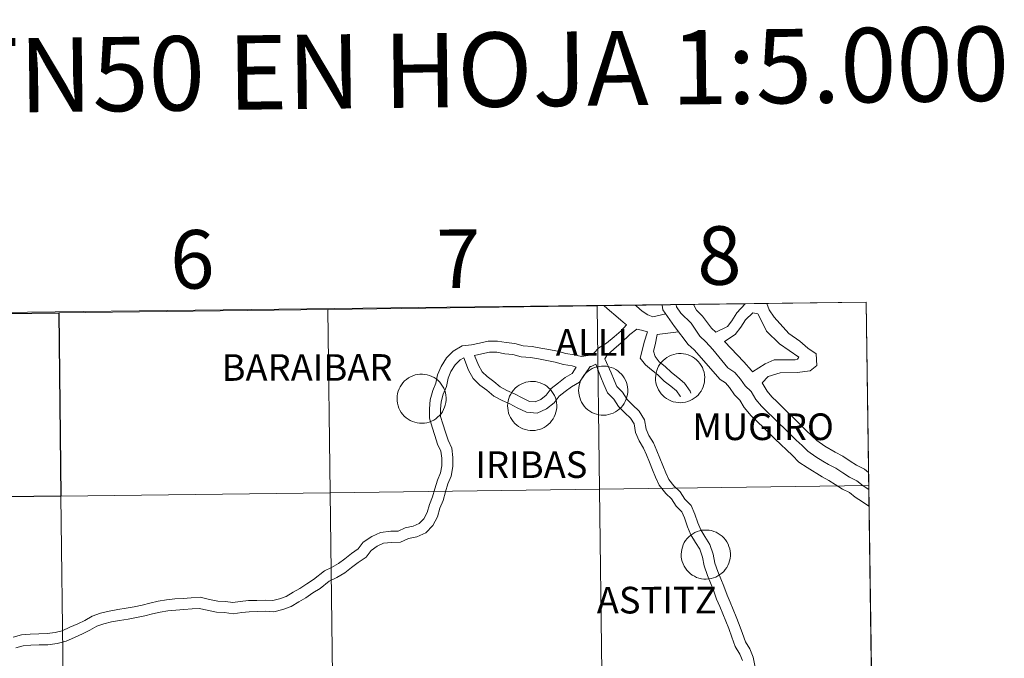
# Model space of a CAD drawing. Units: metres. Extents: x 578925 to 583415, y 4758569 to 4761591.
# Drawn here: x 579978 to 580130, y 4758798 to 4758896 of the extents above; entities that cross this region are included whole.
import ezdxf
from ezdxf.enums import TextEntityAlignment as Align

# ---------------------------------------------------------------- set-up
doc = ezdxf.new("R2010")
doc.units = ezdxf.units.M
doc.header["$MEASUREMENT"] = 0
doc.layers.add('Level 63', color=7, linetype='Continuous', lineweight=0)
doc.styles.add('Arial', font='ARIAL.TTF', dxfattribs={"height": 0.2})

msp = doc.modelspace()

# ---------------------------------------------------------------- linework, layer by layer
at = {"layer": 'Level 63', "color": 19, "linetype": 'Continuous', "lineweight": 0}
msp.add_polyline3d([(580108.59, 4758852.92, 0.01), (580111.73, 4758627.23, 0.01), (579779.52, 4758623.29, 0.01), (579777.27, 4758848.98, 0.01), (580108.59, 4758852.92, 0.01)], close=True, dxfattribs=at)
at = {"layer": 'Level 63', "linetype": 'Continuous', "lineweight": 0}
for points in [[(580026.13, 4758823.6, 0.01), (580025.76, 4758851.81, 0.01), (580067.18, 4758852.36, 0.01), (580067.56, 4758824.14, 0.01), (580026.13, 4758823.6, 0.01)], [(580067.56, 4758824.14, 0.01), (580067.18, 4758852.36, 0.01), (580108.59, 4758852.92, 0.01), (580108.99, 4758824.71, 0.01), (580067.56, 4758824.14, 0.01)], [(579943.27, 4758822.57, 0.01), (579942.93, 4758850.78, 0.01), (579984.35, 4758851.29, 0.01), (579984.7, 4758823.08, 0.01), (579943.27, 4758822.57, 0.01)], [(579984.7, 4758823.08, 0.01), (579984.35, 4758851.29, 0.01), (580025.76, 4758851.81, 0.01), (580026.13, 4758823.6, 0.01), (579984.7, 4758823.08, 0.01)], [(580076.18, 4758841.27, 0.01), (580076.2, 4758841.65, 0.01), (580076.26, 4758842.02, 0.01), (580076.35, 4758842.39, 0.01), (580076.49, 4758842.74, 0.01), (580076.65, 4758843.08, 0.01), (580076.85, 4758843.4, 0.01), (580077.08, 4758843.7, 0.01), (580077.34, 4758843.97, 0.01), (580077.63, 4758844.22, 0.01), (580077.93, 4758844.43, 0.01), (580078.26, 4758844.62, 0.01), (580078.61, 4758844.77, 0.01), (580078.97, 4758844.89, 0.01), (580079.33, 4758844.97, 0.01), (580079.71, 4758845.01, 0.01), (580080.09, 4758845.02, 0.01), (580080.46, 4758844.98, 0.01), (580080.83, 4758844.92, 0.01), (580081.19, 4758844.81, 0.01), (580081.55, 4758844.67, 0.01), (580081.88, 4758844.5, 0.01), (580082.19, 4758844.29, 0.01), (580082.49, 4758844.05, 0.01), (580082.75, 4758843.78, 0.01), (580082.99, 4758843.49, 0.01), (580083.2, 4758843.18, 0.01), (580083.38, 4758842.85, 0.01), (580083.52, 4758842.5, 0.01), (580083.63, 4758842.14, 0.01), (580083.7, 4758841.77, 0.01), (580083.74, 4758841.39, 0.01), (580083.73, 4758841.01, 0.01), (580083.69, 4758840.64, 0.01), (580083.61, 4758840.27, 0.01), (580083.5, 4758839.91, 0.01), (580083.35, 4758839.56, 0.01), (580083.17, 4758839.24, 0.01), (580082.95, 4758838.93, 0.01), (580082.71, 4758838.64, 0.01), (580082.43, 4758838.38, 0.01), (580082.14, 4758838.15, 0.01), (580081.82, 4758837.94, 0.01), (580081.48, 4758837.78, 0.01), (580081.13, 4758837.64, 0.01), (580080.76, 4758837.54, 0.01), (580080.39, 4758837.48, 0.01), (580080.02, 4758837.46, 0.01), (580079.64, 4758837.47, 0.01), (580079.27, 4758837.52, 0.01), (580078.9, 4758837.61, 0.01), (580078.54, 4758837.73, 0.01), (580078.2, 4758837.89, 0.01), (580077.88, 4758838.08, 0.01), (580077.57, 4758838.3, 0.01), (580077.29, 4758838.56, 0.01), (580077.04, 4758838.83, 0.01), (580076.81, 4758839.14, 0.01), (580076.62, 4758839.46, 0.01), (580076.46, 4758839.8, 0.01), (580076.33, 4758840.16, 0.01), (580076.24, 4758840.52, 0.01), (580076.19, 4758840.9, 0.01), (580076.18, 4758841.27, 0.01)], [(580064.34, 4758839.35, 0.01), (580064.37, 4758839.73, 0.01), (580064.43, 4758840.1, 0.01), (580064.52, 4758840.47, 0.01), (580064.65, 4758840.82, 0.01), (580064.82, 4758841.16, 0.01), (580065.02, 4758841.48, 0.01), (580065.25, 4758841.78, 0.01), (580065.51, 4758842.05, 0.01), (580065.79, 4758842.3, 0.01), (580066.1, 4758842.51, 0.01), (580066.43, 4758842.7, 0.01), (580066.78, 4758842.85, 0.01), (580067.13, 4758842.97, 0.01), (580067.5, 4758843.05, 0.01), (580067.88, 4758843.09, 0.01), (580068.25, 4758843.1, 0.01), (580068.63, 4758843.07, 0.01), (580069, 4758843, 0.01), (580069.36, 4758842.89, 0.01), (580069.71, 4758842.75, 0.01), (580070.05, 4758842.58, 0.01), (580070.36, 4758842.37, 0.01), (580070.65, 4758842.13, 0.01), (580070.92, 4758841.86, 0.01), (580071.16, 4758841.57, 0.01), (580071.37, 4758841.26, 0.01), (580071.55, 4758840.93, 0.01), (580071.69, 4758840.58, 0.01), (580071.8, 4758840.22, 0.01), (580071.87, 4758839.85, 0.01), (580071.9, 4758839.47, 0.01), (580071.9, 4758839.1, 0.01), (580071.86, 4758838.72, 0.01), (580071.78, 4758838.35, 0.01), (580071.67, 4758837.99, 0.01), (580071.52, 4758837.65, 0.01), (580071.33, 4758837.32, 0.01), (580071.12, 4758837.01, 0.01), (580070.87, 4758836.72, 0.01), (580070.6, 4758836.46, 0.01), (580070.3, 4758836.23, 0.01), (580069.99, 4758836.03, 0.01), (580069.65, 4758835.86, 0.01), (580069.3, 4758835.72, 0.01), (580068.93, 4758835.62, 0.01), (580068.56, 4758835.56, 0.01), (580068.18, 4758835.54, 0.01), (580067.81, 4758835.55, 0.01), (580067.43, 4758835.6, 0.01), (580067.07, 4758835.69, 0.01), (580066.71, 4758835.81, 0.01), (580066.37, 4758835.97, 0.01), (580066.04, 4758836.16, 0.01), (580065.74, 4758836.38, 0.01), (580065.46, 4758836.64, 0.01), (580065.21, 4758836.92, 0.01), (580064.98, 4758837.22, 0.01), (580064.79, 4758837.54, 0.01), (580064.63, 4758837.88, 0.01), (580064.5, 4758838.24, 0.01), (580064.41, 4758838.6, 0.01), (580064.36, 4758838.98, 0.01), (580064.34, 4758839.35, 0.01)], [(580036.4, 4758838.11, 0.01), (580036.42, 4758838.48, 0.01), (580036.48, 4758838.86, 0.01), (580036.57, 4758839.22, 0.01), (580036.71, 4758839.57, 0.01), (580036.87, 4758839.91, 0.01), (580037.07, 4758840.23, 0.01), (580037.3, 4758840.53, 0.01), (580037.56, 4758840.8, 0.01), (580037.85, 4758841.05, 0.01), (580038.16, 4758841.27, 0.01), (580038.48, 4758841.45, 0.01), (580038.83, 4758841.6, 0.01), (580039.19, 4758841.72, 0.01), (580039.56, 4758841.8, 0.01), (580039.93, 4758841.84, 0.01), (580040.31, 4758841.85, 0.01), (580040.68, 4758841.82, 0.01), (580041.05, 4758841.75, 0.01), (580041.42, 4758841.64, 0.01), (580041.77, 4758841.5, 0.01), (580042.1, 4758841.33, 0.01), (580042.41, 4758841.12, 0.01), (580042.71, 4758840.88, 0.01), (580042.97, 4758840.62, 0.01), (580043.21, 4758840.33, 0.01), (580043.42, 4758840.01, 0.01), (580043.6, 4758839.68, 0.01), (580043.74, 4758839.33, 0.01), (580043.85, 4758838.97, 0.01), (580043.92, 4758838.6, 0.01), (580043.96, 4758838.22, 0.01), (580043.95, 4758837.85, 0.01), (580043.91, 4758837.47, 0.01), (580043.83, 4758837.1, 0.01), (580043.72, 4758836.75, 0.01), (580043.57, 4758836.4, 0.01), (580043.39, 4758836.07, 0.01), (580043.17, 4758835.76, 0.01), (580042.93, 4758835.47, 0.01), (580042.65, 4758835.21, 0.01), (580042.36, 4758834.98, 0.01), (580042.04, 4758834.78, 0.01), (580041.7, 4758834.61, 0.01), (580041.35, 4758834.48, 0.01), (580040.99, 4758834.38, 0.01), (580040.61, 4758834.32, 0.01), (580040.24, 4758834.29, 0.01), (580039.86, 4758834.3, 0.01), (580039.49, 4758834.35, 0.01), (580039.12, 4758834.44, 0.01), (580038.76, 4758834.56, 0.01), (580038.42, 4758834.72, 0.01), (580038.1, 4758834.92, 0.01), (580037.79, 4758835.14, 0.01), (580037.51, 4758835.39, 0.01), (580037.26, 4758835.67, 0.01), (580037.03, 4758835.97, 0.01), (580036.84, 4758836.3, 0.01), (580036.68, 4758836.64, 0.01), (580036.55, 4758836.99, 0.01), (580036.47, 4758837.36, 0.01), (580036.41, 4758837.73, 0.01), (580036.4, 4758838.11, 0.01)], [(580053.41, 4758836.98, 0.01), (580053.44, 4758837.36, 0.01), (580053.49, 4758837.73, 0.01), (580053.59, 4758838.1, 0.01), (580053.72, 4758838.45, 0.01), (580053.89, 4758838.79, 0.01), (580054.09, 4758839.11, 0.01), (580054.32, 4758839.41, 0.01), (580054.58, 4758839.68, 0.01), (580054.87, 4758839.93, 0.01), (580055.17, 4758840.14, 0.01), (580055.5, 4758840.33, 0.01), (580055.85, 4758840.48, 0.01), (580056.2, 4758840.6, 0.01), (580056.57, 4758840.68, 0.01), (580056.95, 4758840.72, 0.01), (580057.32, 4758840.73, 0.01), (580057.7, 4758840.7, 0.01), (580058.07, 4758840.63, 0.01), (580058.43, 4758840.52, 0.01), (580058.78, 4758840.38, 0.01), (580059.12, 4758840.21, 0.01), (580059.43, 4758840, 0.01), (580059.72, 4758839.76, 0.01), (580059.99, 4758839.5, 0.01), (580060.23, 4758839.2, 0.01), (580060.44, 4758838.89, 0.01), (580060.62, 4758838.56, 0.01), (580060.76, 4758838.21, 0.01), (580060.87, 4758837.85, 0.01), (580060.94, 4758837.48, 0.01), (580060.97, 4758837.1, 0.01), (580060.97, 4758836.73, 0.01), (580060.93, 4758836.35, 0.01), (580060.85, 4758835.98, 0.01), (580060.74, 4758835.62, 0.01), (580060.59, 4758835.28, 0.01), (580060.4, 4758834.95, 0.01), (580060.19, 4758834.64, 0.01), (580059.94, 4758834.35, 0.01), (580059.67, 4758834.09, 0.01), (580059.37, 4758833.86, 0.01), (580059.05, 4758833.66, 0.01), (580058.72, 4758833.49, 0.01), (580058.37, 4758833.35, 0.01), (580058, 4758833.26, 0.01), (580057.63, 4758833.19, 0.01), (580057.25, 4758833.17, 0.01), (580056.88, 4758833.18, 0.01), (580056.5, 4758833.23, 0.01), (580056.14, 4758833.32, 0.01), (580055.78, 4758833.44, 0.01), (580055.44, 4758833.6, 0.01), (580055.11, 4758833.79, 0.01), (580054.81, 4758834.02, 0.01), (580054.53, 4758834.27, 0.01), (580054.27, 4758834.55, 0.01), (580054.05, 4758834.85, 0.01), (580053.86, 4758835.17, 0.01), (580053.7, 4758835.51, 0.01), (580053.57, 4758835.87, 0.01), (580053.48, 4758836.24, 0.01), (580053.43, 4758836.61, 0.01), (580053.41, 4758836.98, 0.01)], [(579985.05, 4758794.86, 0.01), (579984.7, 4758823.08, 0.01), (580026.13, 4758823.6, 0.01), (580026.49, 4758795.39, 0.01), (579985.05, 4758794.86, 0.01)], [(580026.49, 4758795.39, 0.01), (580026.13, 4758823.6, 0.01), (580067.56, 4758824.14, 0.01), (580067.93, 4758795.93, 0.01), (580026.49, 4758795.39, 0.01)], [(580067.93, 4758795.93, 0.01), (580067.56, 4758824.14, 0.01), (580108.99, 4758824.71, 0.01), (580109.38, 4758796.5, 0.01), (580067.93, 4758795.93, 0.01)], [(579943.61, 4758794.36, 0.01), (579943.27, 4758822.57, 0.01), (579984.7, 4758823.08, 0.01), (579985.05, 4758794.86, 0.01), (579943.61, 4758794.36, 0.01)], [(580080.13, 4758814.12, 0.01), (580080.15, 4758814.49, 0.01), (580080.21, 4758814.86, 0.01), (580080.31, 4758815.23, 0.01), (580080.44, 4758815.58, 0.01), (580080.6, 4758815.92, 0.01), (580080.8, 4758816.24, 0.01), (580081.03, 4758816.54, 0.01), (580081.29, 4758816.81, 0.01), (580081.58, 4758817.06, 0.01), (580081.89, 4758817.28, 0.01), (580082.21, 4758817.46, 0.01), (580082.56, 4758817.61, 0.01), (580082.92, 4758817.73, 0.01), (580083.29, 4758817.81, 0.01), (580083.66, 4758817.85, 0.01), (580084.04, 4758817.86, 0.01), (580084.41, 4758817.83, 0.01), (580084.78, 4758817.76, 0.01), (580085.15, 4758817.65, 0.01), (580085.5, 4758817.51, 0.01), (580085.83, 4758817.34, 0.01), (580086.14, 4758817.13, 0.01), (580086.44, 4758816.89, 0.01), (580086.7, 4758816.63, 0.01), (580086.94, 4758816.34, 0.01), (580087.15, 4758816.02, 0.01), (580087.33, 4758815.69, 0.01), (580087.47, 4758815.34, 0.01), (580087.58, 4758814.98, 0.01), (580087.65, 4758814.61, 0.01), (580087.69, 4758814.23, 0.01), (580087.68, 4758813.86, 0.01), (580087.64, 4758813.48, 0.01), (580087.56, 4758813.11, 0.01), (580087.45, 4758812.75, 0.01), (580087.3, 4758812.41, 0.01), (580087.12, 4758812.08, 0.01), (580086.9, 4758811.77, 0.01), (580086.66, 4758811.48, 0.01), (580086.38, 4758811.22, 0.01), (580086.09, 4758810.99, 0.01), (580085.77, 4758810.79, 0.01), (580085.43, 4758810.62, 0.01), (580085.08, 4758810.48, 0.01), (580084.72, 4758810.39, 0.01), (580084.34, 4758810.32, 0.01), (580083.97, 4758810.3, 0.01), (580083.59, 4758810.31, 0.01), (580083.22, 4758810.36, 0.01), (580082.85, 4758810.45, 0.01), (580082.49, 4758810.57, 0.01), (580082.15, 4758810.73, 0.01), (580081.83, 4758810.92, 0.01), (580081.52, 4758811.15, 0.01), (580081.24, 4758811.4, 0.01), (580080.99, 4758811.68, 0.01), (580080.76, 4758811.98, 0.01), (580080.57, 4758812.3, 0.01), (580080.41, 4758812.64, 0.01), (580080.29, 4758813, 0.01), (580080.19, 4758813.36, 0.01), (580080.14, 4758813.74, 0.01), (580080.13, 4758814.12, 0.01)]]:
    msp.add_polyline3d(points, close=True, dxfattribs=at)
for points in [[(580068.26, 4758852.37, 0.01), (580069.11, 4758851.65, 0.01), (580070.08, 4758850.82, 0.01), (580071.18, 4758849.87, 0.01), (580071.71, 4758849.42, 0.01)], [(580073.08, 4758852.44, 0.01), (580073.25, 4758852.29, 0.01), (580074.14, 4758851.53, 0.01), (580075.01, 4758850.97, 0.01), (580075.78, 4758850.68, 0.01), (580077.76, 4758851.12, 0.01)], [(580077.21, 4758852.49, 0.01), (580077.32, 4758851.76, 0.01), (580079.08, 4758849.2, 0.01)], [(580079.37, 4758852.52, 0.01), (580079.42, 4758852.21, 0.01), (580080.07, 4758851.26, 0.01), (580081.67, 4758849.71, 0.01)], [(580082.01, 4758852.56, 0.01), (580082.45, 4758851.7, 0.01), (580083.42, 4758850.76, 0.01)], [(580085.44, 4758848.3, 0.01), (580087.23, 4758849.21, 0.01), (580087.9, 4758850.06, 0.01), (580088.69, 4758851.29, 0.01), (580089.98, 4758852.67, 0.01)], [(580093.28, 4758852.71, 0.01), (580093.68, 4758851.75, 0.01), (580094.43, 4758850.61, 0.01), (580096.68, 4758848.11, 0.01), (580098.35, 4758846.95, 0.01), (580099.59, 4758845.83, 0.01), (580100.9, 4758844.99, 0.01), (580100.97, 4758843.19, 0.01), (580099.98, 4758842.37, 0.01), (580097.96, 4758842.12, 0.01), (580095.35, 4758842.04, 0.01), (580093.52, 4758841.51, 0.01), (580092.56, 4758840.51, 0.01)], [(580083.42, 4758850.76, 0.01), (580084.79, 4758848.93, 0.01), (580085.44, 4758848.3, 0.01)], [(580086.8, 4758846.89, 0.01), (580088.42, 4758847.95, 0.01), (580089.3, 4758849.07, 0.01), (580090.03, 4758850.22, 0.01), (580091.16, 4758851.29, 0.01)], [(580091.16, 4758851.29, 0.01), (580091.89, 4758851.11, 0.01), (580092.32, 4758850.35, 0.01), (580093.27, 4758848.45, 0.01), (580095.25, 4758846.52, 0.01), (580098.23, 4758844.46, 0.01), (580098, 4758844.18, 0.01), (580097.66, 4758844.06, 0.01), (580094.41, 4758844.06, 0.01), (580093.03, 4758843.42, 0.01), (580091.07, 4758842.22, 0.01)], [(580025.23, 4758811.56, 0.01), (580026.34, 4758812.07, 0.01), (580027.4, 4758812.68, 0.01), (580028.37, 4758813.43, 0.01), (580029.4, 4758814.22, 0.01), (580030.43, 4758814.94, 0.01), (580031.19, 4758815.97, 0.01), (580032.51, 4758816.88, 0.01), (580033.85, 4758817.5, 0.01), (580035.43, 4758817.67, 0.01), (580036.57, 4758817.68, 0.01), (580037.63, 4758818.17, 0.01), (580038.9, 4758818.45, 0.01), (580039.82, 4758818.87, 0.01), (580040.5, 4758819.58, 0.01), (580041.03, 4758820.55, 0.01), (580041.38, 4758821.8, 0.01), (580041.88, 4758822.96, 0.01), (580042.23, 4758824.19, 0.01), (580042.61, 4758825.53, 0.01), (580043.08, 4758826.65, 0.01), (580043.29, 4758827.75, 0.01), (580043.27, 4758828.91, 0.01), (580043.15, 4758830, 0.01), (580042.65, 4758831.07, 0.01), (580042.23, 4758832.4, 0.01), (580041.83, 4758833.67, 0.01), (580041.39, 4758835.06, 0.01), (580041.37, 4758836.51, 0.01), (580041.49, 4758837.92, 0.01), (580041.89, 4758839.33, 0.01), (580042.37, 4758840.46, 0.01), (580042.61, 4758841.74, 0.01), (580043.17, 4758843.05, 0.01), (580044.01, 4758844.34, 0.01), (580045.03, 4758845.4, 0.01), (580046.43, 4758846.2, 0.01), (580047.84, 4758846.37, 0.01), (580049.07, 4758846.63, 0.01), (580050.43, 4758846.92, 0.01), (580051.88, 4758846.94, 0.01), (580053.21, 4758846.7, 0.01), (580054.53, 4758846.59, 0.01), (580055.81, 4758846.22, 0.01), (580057.17, 4758846.12, 0.01), (580058.5, 4758845.87, 0.01), (580059.78, 4758845.64, 0.01), (580061.11, 4758845.39, 0.01), (580062.39, 4758845.02, 0.01), (580063.63, 4758844.8, 0.01), (580064.79, 4758844.58, 0.01), (580065.8, 4758844.7, 0.01), (580066.67, 4758845.1, 0.01), (580067.43, 4758845.88, 0.01), (580068.62, 4758846.6, 0.01), (580069.82, 4758847.57, 0.01), (580070.86, 4758848.52, 0.01), (580071.71, 4758849.43, 0.01)], [(580079.08, 4758849.2, 0.01), (580081.21, 4758846.44, 0.01), (580082.1, 4758845.57, 0.01), (580086.13, 4758841.02, 0.01), (580086.93, 4758840.5, 0.01), (580087.55, 4758839.78, 0.01), (580088.33, 4758838.66, 0.01), (580089.16, 4758837.84, 0.01), (580089.83, 4758836.71, 0.01), (580090.91, 4758835.45, 0.01), (580091.87, 4758834.51, 0.01), (580092.77, 4758833.64, 0.01), (580093.66, 4758832.78, 0.01), (580094.55, 4758831.91, 0.01), (580095.44, 4758831.04, 0.01), (580096.33, 4758830.18, 0.01), (580097.23, 4758829.31, 0.01), (580098.24, 4758828.32, 0.01), (580099.49, 4758827.46, 0.01), (580101.82, 4758826.04, 0.01)], [(580081.67, 4758849.71, 0.01), (580083, 4758847.68, 0.01), (580083.89, 4758846.82, 0.01), (580085, 4758845.67, 0.01), (580085.9, 4758844.52, 0.01), (580087.29, 4758842.82, 0.01), (580088.36, 4758842.13, 0.01), (580089.25, 4758841.09, 0.01), (580089.97, 4758840.04, 0.01), (580090.86, 4758839.18, 0.01), (580091.58, 4758837.96, 0.01), (580092.48, 4758836.91, 0.01), (580093.37, 4758836.05, 0.01), (580094.26, 4758835.18, 0.01), (580095.15, 4758834.31, 0.01), (580096.04, 4758833.45, 0.01), (580096.93, 4758832.58, 0.01), (580097.83, 4758831.71, 0.01), (580098.72, 4758830.85, 0.01), (580099.61, 4758829.98, 0.01), (580100.85, 4758829.12, 0.01), (580101.9, 4758828.44, 0.01), (580102.8, 4758827.94, 0.01)], [(580068.35, 4758844.22, 0.01), (580068.69, 4758844.72, 0.01), (580069.75, 4758845.72, 0.01), (580070.88, 4758846.66, 0.01), (580072.24, 4758847.93, 0.01), (580073.32, 4758848.75, 0.01)], [(580073.32, 4758848.75, 0.01), (580073.99, 4758848.61, 0.01), (580074.94, 4758848.38, 0.01)], [(580074.92, 4758848.38, 0.01), (580074.43, 4758846.79, 0.01), (580074.07, 4758845.31, 0.01), (580073.82, 4758844.31, 0.01), (580074.63, 4758843.27, 0.01), (580075.53, 4758842.52, 0.01), (580076.54, 4758841.73, 0.01), (580077.51, 4758840.78, 0.01), (580078.51, 4758840.01, 0.01), (580079.38, 4758839.28, 0.01), (580079.96, 4758838.46, 0.01), (580079.99, 4758838.38, 0.01)], [(580076.4, 4758847.95, 0.01), (580076.09, 4758846.34, 0.01), (580075.85, 4758845.38, 0.01), (580076.13, 4758844.55, 0.01), (580076.75, 4758843.74, 0.01), (580077.67, 4758843.02, 0.01), (580078.64, 4758842.08, 0.01), (580079.59, 4758841.35, 0.01), (580080.65, 4758840.45, 0.01), (580081.5, 4758839.25, 0.01), (580081.61, 4758838.94, 0.01)], [(580076.4, 4758847.95, 0.01), (580079.72, 4758848.37, 0.01)], [(580086.8, 4758846.89, 0.01), (580089.78, 4758843.76, 0.01), (580090.95, 4758842.4, 0.01), (580091.07, 4758842.22, 0.01)], [(580048.31, 4758844.72, 0.01), (580049.44, 4758844.96, 0.01), (580050.63, 4758845.21, 0.01), (580051.74, 4758845.23, 0.01), (580052.98, 4758845, 0.01), (580054.22, 4758844.89, 0.01), (580055.5, 4758844.53, 0.01), (580056.95, 4758844.42, 0.01), (580058.19, 4758844.19, 0.01), (580059.47, 4758843.95, 0.01), (580060.71, 4758843.72, 0.01), (580062, 4758843.36, 0.01), (580063.32, 4758843.11, 0.01), (580063.98, 4758842.91, 0.01)], [(580048.31, 4758844.72, 0.01), (580048.91, 4758843.23, 0.01), (580049.49, 4758842.22, 0.01), (580050.26, 4758841.47, 0.01), (580051.27, 4758840.73, 0.01), (580052.27, 4758839.89, 0.01), (580053.31, 4758839.33, 0.01), (580054.47, 4758838.83, 0.01), (580055.65, 4758838.2, 0.01), (580056.78, 4758837.66, 0.01), (580057.67, 4758837.58, 0.01), (580058.52, 4758837.97, 0.01), (580059.36, 4758838.62, 0.01), (580060.11, 4758839.65, 0.01), (580061.22, 4758840.51, 0.01), (580062.28, 4758841.33, 0.01), (580063.33, 4758841.94, 0.01), (580063.98, 4758842.91, 0.01)], [(580025.95, 4758810, 0.01), (580027.13, 4758810.55, 0.01), (580028.36, 4758811.25, 0.01), (580029.41, 4758812.07, 0.01), (580030.41, 4758812.84, 0.01), (580031.65, 4758813.69, 0.01), (580032.4, 4758814.73, 0.01), (580033.36, 4758815.39, 0.01), (580034.31, 4758815.83, 0.01), (580035.53, 4758815.95, 0.01), (580036.95, 4758815.98, 0.01), (580038.17, 4758816.54, 0.01), (580039.45, 4758816.81, 0.01), (580040.82, 4758817.45, 0.01), (580041.9, 4758818.56, 0.01), (580042.62, 4758819.9, 0.01), (580043, 4758821.23, 0.01), (580043.49, 4758822.38, 0.01), (580043.87, 4758823.72, 0.01), (580044.22, 4758824.95, 0.01), (580044.73, 4758826.15, 0.01), (580045, 4758827.61, 0.01), (580044.98, 4758829.02, 0.01), (580044.82, 4758830.47, 0.01), (580044.25, 4758831.69, 0.01), (580043.87, 4758832.91, 0.01), (580043.47, 4758834.19, 0.01), (580043.1, 4758835.34, 0.01), (580043.09, 4758836.45, 0.01), (580043.19, 4758837.61, 0.01), (580043.51, 4758838.76, 0.01), (580044.02, 4758839.96, 0.01), (580044.26, 4758841.24, 0.01), (580044.69, 4758842.24, 0.01), (580045.35, 4758843.27, 0.01), (580046.09, 4758844.04, 0.01), (580046.67, 4758844.36, 0.01)], [(580046.67, 4758844.36, 0.01), (580047.39, 4758842.44, 0.01), (580048.12, 4758841.16, 0.01), (580049.16, 4758840.16, 0.01), (580050.21, 4758839.39, 0.01), (580051.29, 4758838.47, 0.01), (580052.57, 4758837.78, 0.01), (580053.73, 4758837.29, 0.01), (580054.87, 4758836.68, 0.01), (580056.32, 4758835.98, 0.01), (580057.98, 4758835.83, 0.01), (580059.42, 4758836.5, 0.01), (580060.6, 4758837.41, 0.01), (580061.35, 4758838.45, 0.01), (580062.27, 4758839.16, 0.01), (580063.23, 4758839.9, 0.01), (580064.46, 4758840.61, 0.01), (580066.11, 4758843.01, 0.01)], [(580066.11, 4758843.01, 0.01), (580066.27, 4758843.03, 0.01), (580067.01, 4758843.37, 0.01)], [(580067.01, 4758843.37, 0.01), (580067.76, 4758841.4, 0.01), (580068.23, 4758840.26, 0.01), (580068.77, 4758838.97, 0.01), (580069.75, 4758838.02, 0.01), (580070.45, 4758836.89, 0.01), (580071.45, 4758835.92, 0.01), (580072.3, 4758835.09, 0.01), (580072.86, 4758834.19, 0.01), (580073.09, 4758832.89, 0.01), (580073.63, 4758831.61, 0.01), (580074.33, 4758830.48, 0.01), (580074.78, 4758829.41, 0.01), (580075.25, 4758828.28, 0.01), (580075.72, 4758827.14, 0.01), (580076.19, 4758826.01, 0.01), (580076.71, 4758824.76, 0.01), (580077.75, 4758823.5, 0.01), (580078.64, 4758822.64, 0.01), (580079.34, 4758821.51, 0.01), (580080.21, 4758820.66, 0.01), (580080.61, 4758819.71, 0.01), (580081.08, 4758818.35, 0.01), (580081.59, 4758817.13, 0.01), (580082.33, 4758815.94, 0.01), (580082.98, 4758814.89, 0.01), (580083.4, 4758813.68, 0.01), (580083.65, 4758812.32, 0.01), (580084.15, 4758810.87, 0.01), (580084.63, 4758809.71, 0.01), (580085.1, 4758808.6, 0.01), (580085.57, 4758807.24, 0.01), (580086.05, 4758806.08, 0.01), (580086.53, 4758804.95, 0.01), (580087, 4758803.81, 0.01), (580087.46, 4758802.7, 0.01), (580087.93, 4758801.36, 0.01), (580088.44, 4758799.91, 0.01), (580089.15, 4758798.76, 0.01), (580089.56, 4758797.78, 0.01)], [(580068.35, 4758844.22, 0.01), (580069.35, 4758842.06, 0.01), (580069.82, 4758840.92, 0.01), (580070.22, 4758839.95, 0.01), (580071.1, 4758839.1, 0.01), (580071.8, 4758837.97, 0.01), (580072.65, 4758837.15, 0.01), (580073.65, 4758836.17, 0.01), (580074.49, 4758834.82, 0.01), (580074.75, 4758833.38, 0.01), (580075.16, 4758832.4, 0.01), (580075.86, 4758831.27, 0.01), (580076.36, 4758830.07, 0.01), (580076.83, 4758828.94, 0.01), (580077.3, 4758827.8, 0.01), (580077.77, 4758826.67, 0.01), (580078.2, 4758825.65, 0.01), (580079.01, 4758824.66, 0.01), (580079.98, 4758823.72, 0.01), (580080.68, 4758822.59, 0.01), (580081.66, 4758821.64, 0.01), (580082.21, 4758820.32, 0.01), (580082.68, 4758818.96, 0.01), (580083.12, 4758817.91, 0.01), (580083.78, 4758816.84, 0.01), (580084.53, 4758815.63, 0.01), (580085.06, 4758814.12, 0.01), (580085.31, 4758812.75, 0.01), (580085.75, 4758811.48, 0.01), (580086.22, 4758810.37, 0.01), (580086.7, 4758809.21, 0.01), (580087.17, 4758807.85, 0.01), (580087.64, 4758806.74, 0.01), (580088.11, 4758805.61, 0.01), (580088.58, 4758804.47, 0.01), (580089.06, 4758803.32, 0.01), (580089.55, 4758801.93, 0.01), (580089.99, 4758800.66, 0.01), (580090.68, 4758799.55, 0.01), (580091.21, 4758798.27, 0.01), (580091.49, 4758796.74, 0.01)], [(580092.56, 4758840.51, 0.01), (580093.33, 4758839.21, 0.01), (580094.04, 4758838.38, 0.01), (580094.86, 4758837.58, 0.01), (580095.75, 4758836.72, 0.01), (580096.64, 4758835.85, 0.01), (580097.53, 4758834.98, 0.01), (580098.43, 4758834.12, 0.01), (580099.32, 4758833.25, 0.01), (580100.21, 4758832.38, 0.01), (580100.97, 4758831.64, 0.01), (580102.22, 4758830.78, 0.01), (580103.79, 4758829.84, 0.01)], [(580103.79, 4758829.84, 0.01), (580105.01, 4758829.21, 0.01), (580106.14, 4758828.48, 0.01), (580107.1, 4758827.86, 0.01), (580108.33, 4758827.22, 0.01), (580108.96, 4758826.72, 0.01)], [(580102.8, 4758827.94, 0.01), (580103.93, 4758827.36, 0.01), (580104.98, 4758826.68, 0.01), (580106.03, 4758826.01, 0.01), (580107.16, 4758825.42, 0.01), (580108.12, 4758824.65, 0.01), (580108.99, 4758824.09, 0.01)], [(580101.82, 4758826.04, 0.01), (580102.86, 4758825.5, 0.01), (580103.82, 4758824.88, 0.01), (580104.95, 4758824.15, 0.01), (580105.99, 4758823.61, 0.01), (580106.87, 4758822.91, 0.01), (580108, 4758822.18, 0.01), (580109, 4758821.54, 0.01), (580109.03, 4758821.51, 0.01)], [(580025.23, 4758811.56, 0.01), (580023.55, 4758810.25, 0.01), (580022.52, 4758809.6, 0.01), (580021.46, 4758808.88, 0.01), (580020.4, 4758808.29, 0.01), (580019.35, 4758807.64, 0.01), (580018.32, 4758807.25, 0.01), (580017.27, 4758807.01, 0.01), (580016.11, 4758807.07, 0.01), (580014.82, 4758807.02, 0.01), (580013.57, 4758807, 0.01), (580012.29, 4758806.86, 0.01), (580011.16, 4758806.69, 0.01), (580010.03, 4758806.86, 0.01), (580008.81, 4758806.92, 0.01), (580007.55, 4758807.18, 0.01), (580006.12, 4758807.51, 0.01), (580004.73, 4758807.42, 0.01), (580003.49, 4758807.32, 0.01), (580002.21, 4758807.25, 0.01), (580000.92, 4758807.11, 0.01), (579999.63, 4758806.92, 0.01), (579998.37, 4758806.62, 0.01), (579997.19, 4758806.31, 0.01), (579995.98, 4758806.05, 0.01), (579994.72, 4758805.83, 0.01), (579993.44, 4758805.61, 0.01), (579992.13, 4758805.39, 0.01), (579990.78, 4758805.08, 0.01), (579989.5, 4758804.61, 0.01), (579988.36, 4758803.94, 0.01), (579987.27, 4758803.44, 0.01), (579986.06, 4758802.88, 0.01), (579984.89, 4758802.36, 0.01), (579983.79, 4758802.06, 0.01), (579982.56, 4758801.92, 0.01), (579981.27, 4758801.9, 0.01), (579979.97, 4758801.85, 0.01), (579978.6, 4758801.72, 0.01), (579977.34, 4758801.39, 0.01)], [(580025.95, 4758810, 0.01), (580024.59, 4758808.88, 0.01), (580023.46, 4758808.17, 0.01), (580022.36, 4758807.42, 0.01), (580021.27, 4758806.81, 0.01), (580020.11, 4758806.1, 0.01), (580018.82, 4758805.61, 0.01), (580017.43, 4758805.29, 0.01), (580016.1, 4758805.35, 0.01), (580014.87, 4758805.31, 0.01), (580013.67, 4758805.29, 0.01), (580012.51, 4758805.16, 0.01), (580011.17, 4758804.96, 0.01), (580009.86, 4758805.15, 0.01), (580008.6, 4758805.21, 0.01), (580007.18, 4758805.5, 0.01), (580005.98, 4758805.78, 0.01), (580004.86, 4758805.71, 0.01), (580003.61, 4758805.61, 0.01), (580002.35, 4758805.54, 0.01), (580001.14, 4758805.41, 0.01), (579999.95, 4758805.23, 0.01), (579998.78, 4758804.96, 0.01), (579997.58, 4758804.64, 0.01), (579996.31, 4758804.37, 0.01), (579995.01, 4758804.14, 0.01), (579993.72, 4758803.92, 0.01), (579992.47, 4758803.71, 0.01), (579991.27, 4758803.44, 0.01), (579990.23, 4758803.05, 0.01), (579989.15, 4758802.42, 0.01), (579987.99, 4758801.89, 0.01), (579986.77, 4758801.32, 0.01), (579985.47, 4758800.74, 0.01), (579984.11, 4758800.37, 0.01), (579982.67, 4758800.2, 0.01), (579981.32, 4758800.18, 0.01), (579980.08, 4758800.14, 0.01), (579978.9, 4758800.02, 0.01), (579977.75, 4758799.72, 0.01)]]:
    msp.add_polyline3d(points, dxfattribs=at)
at = {"layer": 'Level 63', "linetype": 'Continuous', "lineweight": 30}
msp.add_polyline3d([(579943.27, 4758822.57, 0.01), (579942.93, 4758850.8, 0.01), (579984.35, 4758851.29, 0.01), (579984.68, 4758823.06, 0.01), (579943.27, 4758822.57, 0.01)], close=True, dxfattribs=at)

# ---------------------------------------------------------------- texts
at = {"layer": 'Level 63', "linetype": 'Continuous', "lineweight": 0, "style": 'Arial'}
for s, height, rotation, p in [('DIVISIÓN DEL MTN50 EN HOJA 1:5.000', 11.43894, 0.681633, (579992.8942, 4758888.0369, 0.01)), ('6', 8.9999, 0.681633, (580004.9007, 4758859.5227, 0.01)), ('7', 8.9999, 0.681633, (580045.8407, 4758859.6327, 0.01)), ('8', 8.9999, 0.681633, (580085.9807, 4758860.1127, 0.01)), ('ALLI', 4.09986, 0.015633, (580066.3846, 4758846.7321, 0.01)), ('BARAIBAR', 4.09986, 0.015633, (580022.5598, 4758842.8744, 0.01)), ('MUGIRO', 4.09986, 0.015633, (580092.7322, 4758833.7533, 0.01)), ('IRIBAS', 4.09986, 0.015633, (580057.0722, 4758827.9233, 0.01)), ('ASTITZ', 4.09986, 0.015633, (580076.3522, 4758807.0633, 0.01))]:
    msp.add_text(s, height=height, rotation=rotation, dxfattribs=at).set_placement(p, align=Align.MIDDLE_CENTER)

doc.saveas('drawing.dxf')
